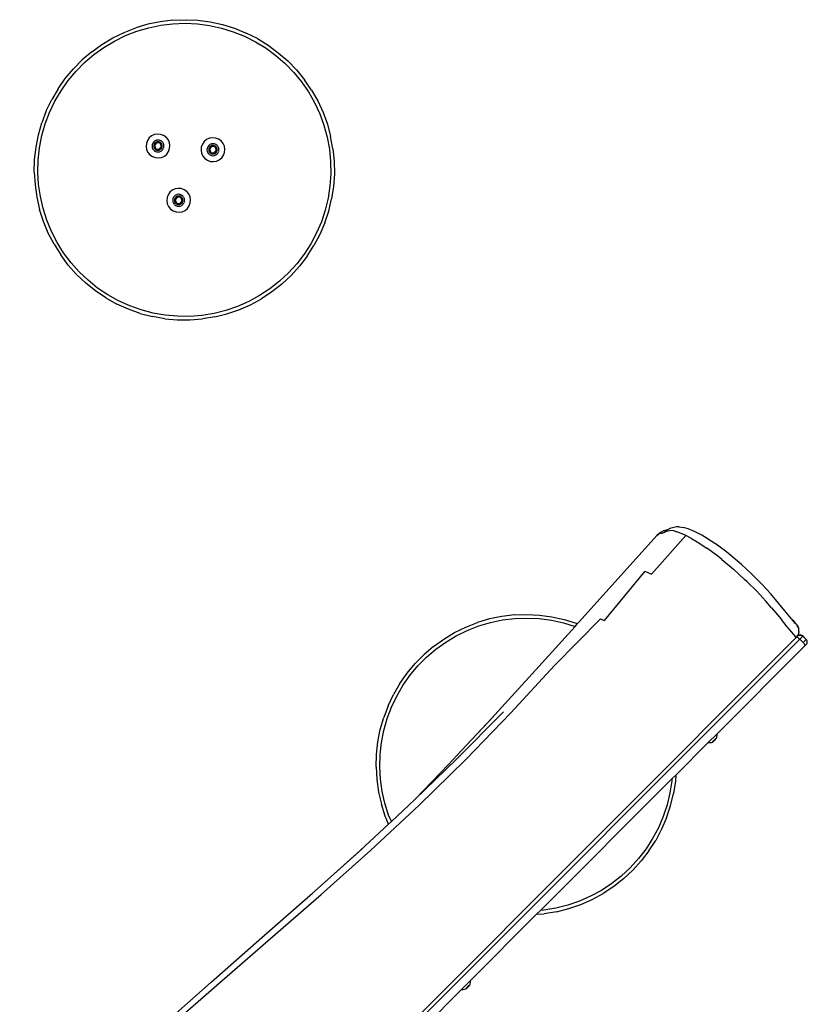
# Model space of a CAD drawing. Units: inches. Extents: x 2 to 1112, y -84 to 576.
# Drawn here: x 471 to 537, y 332 to 414 of the extents above; entities that cross this region are included whole.
import ezdxf

# ---------------------------------------------------------------- set-up
doc = ezdxf.new("R2010")
doc.units = ezdxf.units.IN
doc.header["$MEASUREMENT"] = 0
doc.layers.add('VP-EQ', color=7, linetype='Continuous', true_color=0x8a3492)

# ---------------------------------------------------------------- blocks, each defined once
blk = doc.blocks.new('1237')
at = {"color": 7}
for p, q in [((-140.289, 136.976), (-141.314, 136.764)), ((-139.25, 137.102), (-140.289, 136.976)), ((-139.25, 137.102), (-138.204, 137.14)), ((-138.204, 137.14), (-137.158, 137.091)), ((-137.158, 137.091), (-136.12, 136.954)), ((-136.12, 136.954), (-135.097, 136.731)), ((-144.234, 135.626), (-143.293, 136.086)), ((-143.293, 136.086), (-142.318, 136.467)), ((-143.173, 135.812), (-142.221, 136.183)), ((-141.314, 136.764), (-142.318, 136.467)), ((-142.221, 136.183), (-141.241, 136.473)), ((-141.241, 136.473), (-140.241, 136.68)), ((-140.241, 136.68), (-139.226, 136.803)), ((-139.226, 136.803), (-138.205, 136.84)), ((-138.205, 136.84), (-137.185, 136.792)), ((-137.185, 136.792), (-136.172, 136.659)), ((-136.172, 136.659), (-135.173, 136.441)), ((-135.173, 136.441), (-134.197, 136.141)), ((-135.097, 136.731), (-134.096, 136.424)), ((-134.197, 136.141), (-133.249, 135.76)), ((-134.096, 136.424), (-133.125, 136.033)), ((-145.132, 135.088), (-144.234, 135.626)), ((-144.967, 134.837), (-144.09, 135.362)), ((-144.09, 135.362), (-143.173, 135.812)), ((-133.249, 135.76), (-132.336, 135.301)), ((-132.19, 135.563), (-133.125, 136.033)), ((-132.336, 135.301), (-131.465, 134.767)), ((-132.19, 135.563), (-131.297, 135.016)), ((-145.982, 134.477), (-146.778, 133.797)), ((-145.982, 134.477), (-145.132, 135.088)), ((-145.797, 134.241), (-144.967, 134.837)), ((-131.465, 134.767), (-130.641, 134.162)), ((-131.297, 135.016), (-130.454, 134.396)), ((-146.778, 133.797), (-147.514, 133.053)), ((-146.574, 133.578), (-145.797, 134.241)), ((-130.641, 134.162), (-129.871, 133.49)), ((-130.454, 134.396), (-129.665, 133.708)), ((-128.936, 132.956), (-129.665, 133.708)), ((-148.186, 132.25), (-147.514, 133.053)), ((-147.948, 132.067), (-147.293, 132.851)), ((-147.293, 132.851), (-146.574, 133.578)), ((-129.871, 133.49), (-129.16, 132.756)), ((-128.936, 132.956), (-128.273, 132.146)), ((-148.788, 131.394), (-148.186, 132.25)), ((-148.535, 131.232), (-147.948, 132.067)), ((-129.16, 132.756), (-128.513, 131.966)), ((-128.513, 131.966), (-127.934, 131.124)), ((-127.68, 131.283), (-128.273, 132.146)), ((-148.788, 131.394), (-149.316, 130.49)), ((-149.051, 130.349), (-148.535, 131.232)), ((-127.934, 131.124), (-127.428, 130.236)), ((-127.68, 131.283), (-127.161, 130.374)), ((-149.767, 129.545), (-149.316, 130.49)), ((-149.491, 129.427), (-149.051, 130.349)), ((-127.161, 130.374), (-126.721, 129.424)), ((-149.767, 129.545), (-150.137, 128.566)), ((-127.428, 130.236), (-126.998, 129.309)), ((-149.852, 128.471), (-149.491, 129.427)), ((-126.998, 129.309), (-126.647, 128.35)), ((-126.721, 129.424), (-126.361, 128.441)), ((-150.424, 127.559), (-150.137, 128.566)), ((-150.132, 127.489), (-149.852, 128.471)), ((-126.647, 128.35), (-126.377, 127.364)), ((-126.361, 128.441), (-126.085, 127.431)), ((-150.625, 126.531), (-150.424, 127.559)), ((-150.329, 126.486), (-150.132, 127.489)), ((-141.346, 127.092), (-141.436, 126.849)), ((-141.196, 127.304), (-141.346, 127.092)), ((-140.997, 127.47), (-141.196, 127.304)), ((-140.761, 127.578), (-140.997, 127.47)), ((-140.718, 127.059), (-140.821, 126.98)), ((-140.505, 127.622), (-140.761, 127.578)), ((-140.636, 127.094), (-140.718, 127.059)), ((-140.598, 127.11), (-140.624, 127.099)), ((-140.469, 127.127), (-140.598, 127.11)), ((-140.247, 127.598), (-140.505, 127.622)), ((-140.457, 127.126), (-140.469, 127.127)), ((-140.34, 127.111), (-140.429, 127.122)), ((-140.22, 127.062), (-140.34, 127.111)), ((-140.004, 127.509), (-140.247, 127.598)), ((-140.116, 126.983), (-140.22, 127.062)), ((-139.792, 127.359), (-140.004, 127.509)), ((-139.626, 127.159), (-139.792, 127.359)), ((-139.518, 126.924), (-139.626, 127.159)), ((-136.418, 127.16), (-136.618, 126.994)), ((-136.183, 127.269), (-136.418, 127.16)), ((-135.927, 127.312), (-136.183, 127.269)), ((-135.669, 127.289), (-135.927, 127.312)), ((-135.425, 127.199), (-135.669, 127.289)), ((-135.214, 127.049), (-135.425, 127.199)), ((-135.048, 126.849), (-135.214, 127.049)), ((-126.377, 127.364), (-126.191, 126.36)), ((-125.894, 126.402), (-126.085, 127.431)), ((-150.74, 125.491), (-150.625, 126.531)), ((-150.441, 125.47), (-150.329, 126.486)), ((-141.436, 126.849), (-141.46, 126.591)), ((-141.46, 126.591), (-141.416, 126.335)), ((-141.416, 126.335), (-141.307, 126.099)), ((-140.949, 126.756), (-140.965, 126.627)), ((-140.965, 126.627), (-140.947, 126.498)), ((-140.899, 126.876), (-140.949, 126.756)), ((-140.947, 126.498), (-140.897, 126.378)), ((-140.821, 126.98), (-140.899, 126.876)), ((-140.897, 126.378), (-140.835, 126.299)), ((-140.819, 126.278), (-140.817, 126.275)), ((-140.814, 126.67), (-140.817, 126.641)), ((-140.817, 126.641), (-140.816, 126.611)), ((-140.817, 126.275), (-140.714, 126.197)), ((-140.816, 126.611), (-140.813, 126.582)), ((-140.81, 126.7), (-140.814, 126.67)), ((-140.813, 126.582), (-140.808, 126.552)), ((-140.802, 126.729), (-140.81, 126.7)), ((-140.808, 126.552), (-140.8, 126.524)), ((-140.793, 126.757), (-140.802, 126.729)), ((-140.8, 126.524), (-140.79, 126.496)), ((-140.781, 126.784), (-140.793, 126.757)), ((-140.79, 126.496), (-140.778, 126.469)), ((-140.766, 126.81), (-140.781, 126.784)), ((-140.778, 126.469), (-140.763, 126.443)), ((-140.75, 126.835), (-140.766, 126.81)), ((-140.763, 126.443), (-140.746, 126.419)), ((-140.581, 126.895), (-140.753, 126.663)), ((-140.753, 126.663), (-140.639, 126.398)), ((-140.732, 126.858), (-140.75, 126.835)), ((-140.746, 126.419), (-140.727, 126.396)), ((-140.711, 126.88), (-140.732, 126.858)), ((-140.727, 126.396), (-140.707, 126.374)), ((-140.689, 126.9), (-140.711, 126.88)), ((-140.707, 126.374), (-140.684, 126.355)), ((-140.665, 126.917), (-140.689, 126.9)), ((-140.684, 126.355), (-140.66, 126.337)), ((-140.64, 126.933), (-140.665, 126.917)), ((-140.66, 126.337), (-140.635, 126.322)), ((-140.614, 126.947), (-140.64, 126.933)), ((-140.639, 126.398), (-140.353, 126.364)), ((-140.635, 126.322), (-140.608, 126.309)), ((-140.586, 126.958), (-140.614, 126.947)), ((-140.608, 126.309), (-140.58, 126.298)), ((-140.558, 126.967), (-140.586, 126.958)), ((-140.294, 126.861), (-140.581, 126.895)), ((-140.58, 126.298), (-140.552, 126.29)), ((-140.529, 126.974), (-140.558, 126.967)), ((-140.552, 126.29), (-140.523, 126.284)), ((-140.5, 126.978), (-140.529, 126.974)), ((-140.523, 126.284), (-140.493, 126.28)), ((-140.47, 126.979), (-140.5, 126.978)), ((-140.493, 126.28), (-140.463, 126.279)), ((-140.44, 126.978), (-140.47, 126.979)), ((-140.463, 126.279), (-140.434, 126.281)), ((-140.411, 126.975), (-140.44, 126.978)), ((-140.434, 126.281), (-140.404, 126.285)), ((-140.382, 126.969), (-140.411, 126.975)), ((-140.404, 126.285), (-140.375, 126.291)), ((-140.353, 126.96), (-140.382, 126.969)), ((-140.375, 126.291), (-140.347, 126.3)), ((-140.326, 126.95), (-140.353, 126.96)), ((-140.353, 126.364), (-140.18, 126.595)), ((-140.347, 126.3), (-140.32, 126.312)), ((-140.299, 126.936), (-140.326, 126.95)), ((-140.32, 126.312), (-140.293, 126.325)), ((-140.273, 126.921), (-140.299, 126.936)), ((-140.18, 126.595), (-140.294, 126.861)), ((-140.293, 126.325), (-140.268, 126.341)), ((-140.249, 126.904), (-140.273, 126.921)), ((-140.268, 126.341), (-140.244, 126.359)), ((-140.227, 126.884), (-140.249, 126.904)), ((-140.244, 126.359), (-140.222, 126.379)), ((-140.206, 126.863), (-140.227, 126.884)), ((-140.222, 126.379), (-140.202, 126.401)), ((-140.215, 126.199), (-140.119, 126.274)), ((-140.187, 126.84), (-140.206, 126.863)), ((-140.202, 126.401), (-140.183, 126.424)), ((-140.17, 126.816), (-140.187, 126.84)), ((-140.183, 126.424), (-140.167, 126.449)), ((-140.156, 126.79), (-140.17, 126.816)), ((-140.167, 126.449), (-140.153, 126.475)), ((-140.143, 126.763), (-140.156, 126.79)), ((-140.153, 126.475), (-140.141, 126.502)), ((-140.133, 126.735), (-140.143, 126.763)), ((-140.141, 126.502), (-140.131, 126.53)), ((-140.125, 126.706), (-140.133, 126.735)), ((-140.131, 126.53), (-140.124, 126.559)), ((-140.12, 126.677), (-140.125, 126.706)), ((-140.124, 126.559), (-140.119, 126.588)), ((-140.117, 126.647), (-140.12, 126.677)), ((-140.119, 126.588), (-140.117, 126.618)), ((-140.117, 126.618), (-140.117, 126.647)), ((-140.091, 126.95), (-140.116, 126.983)), ((-140.101, 126.295), (-140.034, 126.382)), ((-140.037, 126.881), (-140.072, 126.927)), ((-140.01, 126.818), (-140.037, 126.881)), ((-140.034, 126.382), (-140.007, 126.449)), ((-139.986, 126.761), (-140.006, 126.807)), ((-139.996, 126.476), (-139.985, 126.503)), ((-139.969, 126.632), (-139.986, 126.761)), ((-139.985, 126.503), (-139.969, 126.632)), ((-139.587, 126.166), (-139.498, 126.41)), ((-139.474, 126.668), (-139.518, 126.924)), ((-139.498, 126.41), (-139.474, 126.668)), ((-136.858, 126.539), (-136.881, 126.281)), ((-136.881, 126.281), (-136.838, 126.025)), ((-136.768, 126.782), (-136.858, 126.539)), ((-136.618, 126.994), (-136.768, 126.782)), ((-136.37, 126.446), (-136.387, 126.317)), ((-136.387, 126.317), (-136.369, 126.188)), ((-136.321, 126.566), (-136.37, 126.446)), ((-136.243, 126.67), (-136.321, 126.566)), ((-136.14, 126.749), (-136.243, 126.67)), ((-136.236, 126.361), (-136.238, 126.331)), ((-136.238, 126.331), (-136.238, 126.301)), ((-136.238, 126.301), (-136.235, 126.272)), ((-136.231, 126.39), (-136.236, 126.361)), ((-136.235, 126.272), (-136.23, 126.242)), ((-136.224, 126.419), (-136.231, 126.39)), ((-136.23, 126.242), (-136.222, 126.214)), ((-136.214, 126.447), (-136.224, 126.419)), ((-136.222, 126.214), (-136.212, 126.186)), ((-136.202, 126.474), (-136.214, 126.447)), ((-136.188, 126.5), (-136.202, 126.474)), ((-136.172, 126.525), (-136.188, 126.5)), ((-136.002, 126.585), (-136.175, 126.353)), ((-136.175, 126.353), (-136.061, 126.088)), ((-136.153, 126.548), (-136.172, 126.525)), ((-136.133, 126.57), (-136.153, 126.548)), ((-136.058, 126.784), (-136.14, 126.749)), ((-136.111, 126.59), (-136.133, 126.57)), ((-136.087, 126.607), (-136.111, 126.59)), ((-136.062, 126.623), (-136.087, 126.607)), ((-136.036, 126.637), (-136.062, 126.623)), ((-136.02, 126.8), (-136.045, 126.789)), ((-136.008, 126.648), (-136.036, 126.637)), ((-135.891, 126.817), (-136.02, 126.8)), ((-135.98, 126.657), (-136.008, 126.648)), ((-135.716, 126.551), (-136.002, 126.585)), ((-135.951, 126.664), (-135.98, 126.657)), ((-135.921, 126.668), (-135.951, 126.664)), ((-135.892, 126.669), (-135.921, 126.668)), ((-135.862, 126.668), (-135.892, 126.669)), ((-135.878, 126.816), (-135.891, 126.817)), ((-135.833, 126.665), (-135.862, 126.668)), ((-135.762, 126.801), (-135.851, 126.812)), ((-135.803, 126.659), (-135.833, 126.665)), ((-135.775, 126.65), (-135.803, 126.659)), ((-135.747, 126.64), (-135.775, 126.65)), ((-135.775, 126.054), (-135.602, 126.285)), ((-135.642, 126.752), (-135.762, 126.801)), ((-135.721, 126.626), (-135.747, 126.64)), ((-135.695, 126.611), (-135.721, 126.626)), ((-135.602, 126.285), (-135.716, 126.551)), ((-135.671, 126.594), (-135.695, 126.611)), ((-135.649, 126.574), (-135.671, 126.594)), ((-135.628, 126.553), (-135.649, 126.574)), ((-135.538, 126.673), (-135.642, 126.752)), ((-135.609, 126.53), (-135.628, 126.553)), ((-135.592, 126.506), (-135.609, 126.53)), ((-135.577, 126.48), (-135.592, 126.506)), ((-135.565, 126.453), (-135.577, 126.48)), ((-135.555, 126.425), (-135.565, 126.453)), ((-135.563, 126.192), (-135.553, 126.22)), ((-135.547, 126.396), (-135.555, 126.425)), ((-135.553, 126.22), (-135.546, 126.249)), ((-135.542, 126.367), (-135.547, 126.396)), ((-135.546, 126.249), (-135.541, 126.278)), ((-135.539, 126.337), (-135.542, 126.367)), ((-135.541, 126.278), (-135.539, 126.308)), ((-135.539, 126.308), (-135.539, 126.337)), ((-135.512, 126.64), (-135.538, 126.673)), ((-135.458, 126.571), (-135.494, 126.617)), ((-135.432, 126.508), (-135.458, 126.571)), ((-135.408, 126.451), (-135.427, 126.497)), ((-135.39, 126.322), (-135.408, 126.451)), ((-135.407, 126.193), (-135.39, 126.322)), ((-134.939, 126.614), (-135.048, 126.849)), ((-134.895, 126.358), (-134.939, 126.614)), ((-134.919, 126.1), (-134.895, 126.358)), ((-126.191, 126.36), (-126.089, 125.343)), ((-125.894, 126.402), (-125.79, 125.36)), ((-150.767, 124.444), (-150.74, 125.491)), ((-150.468, 124.449), (-150.441, 125.47)), ((-141.307, 126.099), (-141.142, 125.9)), ((-141.142, 125.9), (-140.93, 125.75)), ((-140.93, 125.75), (-140.686, 125.66)), ((-140.714, 126.197), (-140.593, 126.147)), ((-140.686, 125.66), (-140.428, 125.636)), ((-140.593, 126.147), (-140.477, 126.133)), ((-140.462, 126.131), (-140.335, 126.149)), ((-140.428, 125.636), (-140.172, 125.68)), ((-140.335, 126.149), (-140.215, 126.199)), ((-140.172, 125.68), (-139.937, 125.789)), ((-139.937, 125.789), (-139.737, 125.954)), ((-139.737, 125.954), (-139.587, 126.166)), ((-136.838, 126.025), (-136.729, 125.789)), ((-136.729, 125.789), (-136.563, 125.59)), ((-136.563, 125.59), (-136.352, 125.44)), ((-136.369, 126.188), (-136.319, 126.068)), ((-136.352, 125.44), (-136.108, 125.35)), ((-136.319, 126.068), (-136.257, 125.989)), ((-136.241, 125.968), (-136.239, 125.965)), ((-136.239, 125.965), (-136.135, 125.887)), ((-136.212, 126.186), (-136.2, 126.159)), ((-136.2, 126.159), (-136.185, 126.133)), ((-136.185, 126.133), (-136.168, 126.109)), ((-136.168, 126.109), (-136.149, 126.086)), ((-136.149, 126.086), (-136.128, 126.064)), ((-136.135, 125.887), (-136.015, 125.838)), ((-136.128, 126.064), (-136.106, 126.045)), ((-136.106, 126.045), (-136.082, 126.028)), ((-136.082, 126.028), (-136.056, 126.012)), ((-136.061, 126.088), (-135.775, 126.054)), ((-136.056, 126.012), (-136.03, 125.999)), ((-136.03, 125.999), (-136.002, 125.988)), ((-136.015, 125.838), (-135.899, 125.823)), ((-136.002, 125.988), (-135.974, 125.98)), ((-135.974, 125.98), (-135.944, 125.974)), ((-135.944, 125.974), (-135.915, 125.97)), ((-135.915, 125.97), (-135.885, 125.969)), ((-135.885, 125.969), (-135.856, 125.971)), ((-135.884, 125.821), (-135.757, 125.839)), ((-135.856, 125.971), (-135.826, 125.975)), ((-135.826, 125.975), (-135.797, 125.981)), ((-135.797, 125.981), (-135.769, 125.99)), ((-135.769, 125.99), (-135.741, 126.002)), ((-135.757, 125.839), (-135.637, 125.889)), ((-135.741, 126.002), (-135.715, 126.015)), ((-135.715, 126.015), (-135.69, 126.031)), ((-135.69, 126.031), (-135.666, 126.049)), ((-135.666, 126.049), (-135.644, 126.069)), ((-135.644, 126.069), (-135.624, 126.091)), ((-135.637, 125.889), (-135.541, 125.964)), ((-135.624, 126.091), (-135.605, 126.114)), ((-135.605, 126.114), (-135.589, 126.139)), ((-135.594, 125.37), (-135.359, 125.479)), ((-135.589, 126.139), (-135.575, 126.165)), ((-135.575, 126.165), (-135.563, 126.192)), ((-135.522, 125.985), (-135.456, 126.073)), ((-135.456, 126.073), (-135.428, 126.139)), ((-135.418, 126.166), (-135.407, 126.193)), ((-135.359, 125.479), (-135.159, 125.645)), ((-135.159, 125.645), (-135.009, 125.856)), ((-135.009, 125.856), (-134.919, 126.1)), ((-136.108, 125.35), (-135.85, 125.326)), ((-135.85, 125.326), (-135.594, 125.37)), ((-126.089, 125.343), (-126.073, 124.321)), ((-125.79, 125.36), (-125.773, 124.313)), ((-150.767, 124.444), (-150.707, 123.399)), ((-150.409, 123.429), (-150.468, 124.449)), ((-126.073, 124.321), (-126.143, 123.302)), ((-125.773, 124.313), (-125.845, 123.269)), ((-150.707, 123.399), (-150.56, 122.363)), ((-150.265, 122.417), (-150.409, 123.429)), ((-139.275, 122.952), (-139.474, 122.786)), ((-139.039, 123.061), (-139.275, 122.952)), ((-138.783, 123.104), (-139.039, 123.061)), ((-138.525, 123.081), (-138.783, 123.104)), ((-138.282, 122.991), (-138.525, 123.081)), ((-138.07, 122.841), (-138.282, 122.991)), ((-126.143, 123.302), (-126.297, 122.292)), ((-125.845, 123.269), (-126.003, 122.234)), ((-150.56, 122.363), (-150.326, 121.342)), ((-150.037, 121.421), (-150.265, 122.417)), ((-139.714, 122.331), (-139.738, 122.073)), ((-139.624, 122.574), (-139.714, 122.331)), ((-139.474, 122.786), (-139.624, 122.574)), ((-139.226, 122.238), (-139.243, 122.109)), ((-139.243, 122.109), (-139.225, 121.98)), ((-139.177, 122.358), (-139.226, 122.238)), ((-139.099, 122.462), (-139.177, 122.358)), ((-138.996, 122.541), (-139.099, 122.462)), ((-139.092, 122.153), (-139.094, 122.123)), ((-139.094, 122.123), (-139.094, 122.093)), ((-139.087, 122.182), (-139.092, 122.153)), ((-139.08, 122.211), (-139.087, 122.182)), ((-139.071, 122.239), (-139.08, 122.211)), ((-139.059, 122.266), (-139.071, 122.239)), ((-139.044, 122.292), (-139.059, 122.266)), ((-139.028, 122.317), (-139.044, 122.292)), ((-138.859, 122.377), (-139.031, 122.145)), ((-139.031, 122.145), (-138.917, 121.88)), ((-139.01, 122.34), (-139.028, 122.317)), ((-138.989, 122.362), (-139.01, 122.34)), ((-138.914, 122.576), (-138.996, 122.541)), ((-138.967, 122.382), (-138.989, 122.362)), ((-138.943, 122.4), (-138.967, 122.382)), ((-138.918, 122.415), (-138.943, 122.4)), ((-138.892, 122.429), (-138.918, 122.415)), ((-138.876, 122.592), (-138.902, 122.581)), ((-138.864, 122.44), (-138.892, 122.429)), ((-138.747, 122.61), (-138.876, 122.592)), ((-138.836, 122.449), (-138.864, 122.44)), ((-138.572, 122.343), (-138.859, 122.377)), ((-138.807, 122.456), (-138.836, 122.449)), ((-138.778, 122.46), (-138.807, 122.456)), ((-138.748, 122.461), (-138.778, 122.46)), ((-138.718, 122.46), (-138.748, 122.461)), ((-138.735, 122.608), (-138.747, 122.61)), ((-138.689, 122.457), (-138.718, 122.46)), ((-138.618, 122.593), (-138.707, 122.604)), ((-138.66, 122.451), (-138.689, 122.457)), ((-138.631, 122.442), (-138.66, 122.451)), ((-138.603, 122.432), (-138.631, 122.442)), ((-138.498, 122.544), (-138.618, 122.593)), ((-138.577, 122.419), (-138.603, 122.432)), ((-138.551, 122.403), (-138.577, 122.419)), ((-138.458, 122.077), (-138.572, 122.343)), ((-138.527, 122.386), (-138.551, 122.403)), ((-138.505, 122.366), (-138.527, 122.386)), ((-138.484, 122.345), (-138.505, 122.366)), ((-138.394, 122.465), (-138.498, 122.544)), ((-138.465, 122.322), (-138.484, 122.345)), ((-138.448, 122.298), (-138.465, 122.322)), ((-138.434, 122.272), (-138.448, 122.298)), ((-138.421, 122.245), (-138.434, 122.272)), ((-138.411, 122.217), (-138.421, 122.245)), ((-138.403, 122.188), (-138.411, 122.217)), ((-138.398, 122.159), (-138.403, 122.188)), ((-138.395, 122.13), (-138.398, 122.159)), ((-138.395, 122.1), (-138.395, 122.13)), ((-138.368, 122.432), (-138.394, 122.465)), ((-138.315, 122.363), (-138.35, 122.409)), ((-138.288, 122.3), (-138.315, 122.363)), ((-138.264, 122.243), (-138.283, 122.289)), ((-138.246, 122.114), (-138.264, 122.243)), ((-138.263, 121.985), (-138.246, 122.114)), ((-137.904, 122.641), (-138.07, 122.841)), ((-137.795, 122.406), (-137.904, 122.641)), ((-137.752, 122.15), (-137.795, 122.406)), ((-137.775, 121.892), (-137.752, 122.15)), ((-126.297, 122.292), (-126.536, 121.298)), ((-126.247, 121.216), (-126.003, 122.234)), ((-150.008, 120.345), (-150.326, 121.342)), ((-149.726, 120.448), (-150.037, 121.421)), ((-139.738, 122.073), (-139.694, 121.817)), ((-139.694, 121.817), (-139.585, 121.581)), ((-139.585, 121.581), (-139.419, 121.382)), ((-139.419, 121.382), (-139.208, 121.232)), ((-139.225, 121.98), (-139.175, 121.86)), ((-139.175, 121.86), (-139.113, 121.781)), ((-139.097, 121.76), (-139.095, 121.757)), ((-139.095, 121.757), (-138.991, 121.679)), ((-139.094, 122.093), (-139.091, 122.064)), ((-139.091, 122.064), (-139.086, 122.034)), ((-139.086, 122.034), (-139.078, 122.006)), ((-139.078, 122.006), (-139.068, 121.978)), ((-139.068, 121.978), (-139.056, 121.951)), ((-139.056, 121.951), (-139.041, 121.925)), ((-139.041, 121.925), (-139.024, 121.901)), ((-139.024, 121.901), (-139.005, 121.878)), ((-139.005, 121.878), (-138.984, 121.856)), ((-138.991, 121.679), (-138.871, 121.63)), ((-138.984, 121.856), (-138.962, 121.837)), ((-138.962, 121.837), (-138.938, 121.82)), ((-138.938, 121.82), (-138.912, 121.804)), ((-138.917, 121.88), (-138.631, 121.846)), ((-138.912, 121.804), (-138.886, 121.791)), ((-138.886, 121.791), (-138.858, 121.78)), ((-138.871, 121.63), (-138.755, 121.615)), ((-138.858, 121.78), (-138.83, 121.772)), ((-138.83, 121.772), (-138.801, 121.766)), ((-138.801, 121.766), (-138.771, 121.762)), ((-138.771, 121.762), (-138.741, 121.761)), ((-138.741, 121.761), (-138.712, 121.763)), ((-138.74, 121.614), (-138.613, 121.631)), ((-138.712, 121.763), (-138.682, 121.767)), ((-138.682, 121.767), (-138.653, 121.774)), ((-138.653, 121.774), (-138.625, 121.782)), ((-138.631, 121.846), (-138.458, 122.077)), ((-138.625, 121.782), (-138.597, 121.794)), ((-138.613, 121.631), (-138.493, 121.681)), ((-138.597, 121.794), (-138.571, 121.807)), ((-138.571, 121.807), (-138.546, 121.823)), ((-138.546, 121.823), (-138.522, 121.841)), ((-138.522, 121.841), (-138.5, 121.861)), ((-138.5, 121.861), (-138.48, 121.883)), ((-138.493, 121.681), (-138.397, 121.756)), ((-138.48, 121.883), (-138.461, 121.906)), ((-138.461, 121.906), (-138.445, 121.931)), ((-138.445, 121.931), (-138.431, 121.957)), ((-138.431, 121.957), (-138.419, 121.984)), ((-138.419, 121.984), (-138.409, 122.012)), ((-138.409, 122.012), (-138.402, 122.041)), ((-138.402, 122.041), (-138.397, 122.07)), ((-138.397, 122.07), (-138.395, 122.1)), ((-138.379, 121.777), (-138.312, 121.865)), ((-138.312, 121.865), (-138.285, 121.932)), ((-138.274, 121.958), (-138.263, 121.985)), ((-138.215, 121.271), (-138.015, 121.437)), ((-138.015, 121.437), (-137.865, 121.648)), ((-137.865, 121.648), (-137.775, 121.892)), ((-126.536, 121.298), (-126.857, 120.328)), ((-139.208, 121.232), (-138.964, 121.142)), ((-138.964, 121.142), (-138.706, 121.118)), ((-138.706, 121.118), (-138.45, 121.162)), ((-138.45, 121.162), (-138.215, 121.271)), ((-126.576, 120.222), (-126.247, 121.216)), ((-149.607, 119.378), (-150.008, 120.345)), ((-149.335, 119.504), (-149.726, 120.448)), ((-126.857, 120.328), (-127.257, 119.388)), ((-126.576, 120.222), (-126.987, 119.259)), ((-149.127, 118.447), (-149.607, 119.378)), ((-148.866, 118.596), (-149.335, 119.504)), ((-127.257, 119.388), (-127.736, 118.485)), ((-126.987, 119.259), (-127.477, 118.334)), ((-149.127, 118.447), (-148.571, 117.561)), ((-148.323, 117.73), (-148.866, 118.596)), ((-127.736, 118.485), (-128.288, 117.626)), ((-128.042, 117.453), (-127.477, 118.334)), ((-147.942, 116.723), (-148.571, 117.561)), ((-147.71, 116.913), (-148.323, 117.73)), ((-128.288, 117.626), (-128.91, 116.815)), ((-128.042, 117.453), (-128.679, 116.622)), ((-147.246, 115.942), (-147.942, 116.723)), ((-147.03, 116.15), (-147.71, 116.913)), ((-128.91, 116.815), (-129.597, 116.059)), ((-129.384, 115.848), (-128.679, 116.622)), ((-147.246, 115.942), (-146.486, 115.221)), ((-146.289, 115.447), (-147.03, 116.15)), ((-129.597, 116.059), (-130.346, 115.364)), ((-129.384, 115.848), (-130.151, 115.136)), ((-145.669, 114.567), (-146.486, 115.221)), ((-145.492, 114.808), (-146.289, 115.447)), ((-144.644, 114.238), (-145.492, 114.808)), ((-131.15, 114.733), (-132.004, 114.172)), ((-130.346, 115.364), (-131.15, 114.733)), ((-130.151, 115.136), (-130.975, 114.49)), ((-144.8, 113.983), (-145.669, 114.567)), ((-144.8, 113.983), (-143.886, 113.473)), ((-143.751, 113.741), (-144.644, 114.238)), ((-132.004, 114.172), (-132.902, 113.685)), ((-132.77, 113.415), (-131.85, 113.915)), ((-130.975, 114.49), (-131.85, 113.915)), ((-142.931, 113.043), (-143.886, 113.473)), ((-142.819, 113.321), (-143.751, 113.741)), ((-141.856, 112.98), (-142.819, 113.321)), ((-133.837, 113.274), (-134.804, 112.943)), ((-132.902, 113.685), (-133.837, 113.274)), ((-133.728, 112.994), (-132.77, 113.415)), ((-141.945, 112.693), (-142.931, 113.043)), ((-141.945, 112.693), (-140.932, 112.428)), ((-140.868, 112.721), (-141.856, 112.98)), ((-139.901, 112.248), (-140.932, 112.428)), ((-139.861, 112.545), (-140.868, 112.721)), ((-138.844, 112.454), (-139.861, 112.545)), ((-137.822, 112.449), (-138.844, 112.454)), ((-136.803, 112.529), (-137.822, 112.449)), ((-135.795, 112.694), (-136.803, 112.529)), ((-135.734, 112.4), (-136.767, 112.231)), ((-134.804, 112.943), (-135.795, 112.694)), ((-135.734, 112.4), (-134.719, 112.655)), ((-134.719, 112.655), (-133.728, 112.994)), ((-139.901, 112.248), (-138.858, 112.154)), ((-138.858, 112.154), (-137.811, 112.149)), ((-137.811, 112.149), (-136.767, 112.231)), ((-98.919, 94.21), (-98.751, 94.358)), ((-98.728, 94.346), (-98.919, 94.21)), ((-98.55, 94.493), (-98.751, 94.358)), ((-98.718, 94.348), (-98.728, 94.346)), ((-98.495, 94.381), (-98.718, 94.348)), ((-98.354, 94.594), (-98.55, 94.493)), ((-98.321, 94.456), (-98.495, 94.381)), ((-98.14, 94.644), (-98.354, 94.594)), ((-98.321, 94.456), (-98.153, 94.608)), ((-98.206, 94.53), (-98.321, 94.456)), ((-98.206, 94.53), (-97.851, 94.62)), ((-98.106, 94.637), (-98.153, 94.608)), ((-98.08, 94.655), (-98.14, 94.644)), ((-98.08, 94.655), (-98.131, 94.631)), ((-98.106, 94.637), (-98.131, 94.631)), ((-98.093, 94.64), (-98.106, 94.637)), ((-98.059, 94.658), (-98.093, 94.64)), ((-98.059, 94.648), (-98.093, 94.64)), ((-98.075, 94.656), (-98.08, 94.655)), ((-98.065, 94.662), (-98.075, 94.656)), ((-98.042, 94.673), (-98.065, 94.662)), ((-98.059, 94.658), (-98.065, 94.662)), ((-98.051, 94.66), (-98.059, 94.658)), ((-98.051, 94.66), (-98.042, 94.673)), ((-98.038, 94.679), (-98.042, 94.673)), ((-97.839, 94.783), (-98.038, 94.679)), ((-97.543, 94.598), (-97.851, 94.62)), ((-97.622, 94.837), (-97.839, 94.783)), ((-97.276, 94.92), (-97.622, 94.837)), ((-97.478, 94.587), (-97.543, 94.598)), ((-97.478, 94.587), (-97.245, 94.519)), ((-97.058, 94.918), (-97.276, 94.92)), ((-96.677, 94.284), (-97.245, 94.519)), ((-97.058, 94.918), (-96.71, 94.882)), ((-96.511, 94.829), (-96.71, 94.882)), ((-96.506, 94.196), (-96.677, 94.284)), ((-96.303, 94.764), (-96.511, 94.829)), ((-95.779, 94.541), (-96.303, 94.764)), ((-95.167, 94.224), (-95.779, 94.541)), ((-105.388, 87.019), (-98.919, 94.21)), ((-96.506, 94.196), (-99.363, 90.978)), ((-96.027, 93.951), (-96.506, 94.196)), ((-96.027, 93.951), (-95.558, 93.677)), ((-95.558, 93.677), (-94.743, 93.143)), ((-94.733, 93.965), (-95.167, 94.224)), ((-94.607, 93.887), (-94.733, 93.965)), ((-93.872, 93.395), (-94.607, 93.887)), ((-93.87, 92.503), (-94.743, 93.143)), ((-93.095, 92.812), (-93.872, 93.395)), ((-92.763, 92.543), (-93.095, 92.812)), ((-93.671, 92.348), (-93.87, 92.503)), ((-93.504, 92.212), (-93.671, 92.348)), ((-93.504, 92.212), (-92.546, 91.406)), ((-91.881, 91.796), (-92.763, 92.543)), ((-91.03, 91.018), (-91.881, 91.796)), ((-99.928, 91.241), (-103.299, 87.129)), ((-99.928, 91.241), (-99.363, 90.978)), ((-91.605, 90.555), (-92.546, 91.406)), ((-90.834, 90.83), (-91.03, 91.018)), ((-91.386, 90.347), (-91.605, 90.555)), ((-91.386, 90.347), (-90.603, 89.569)), ((-90.15, 90.14), (-90.834, 90.83)), ((-89.833, 88.732), (-90.603, 89.569)), ((-89.457, 89.38), (-90.15, 90.14)), ((-89.026, 88.882), (-89.457, 89.38)), ((-89.368, 88.2), (-89.833, 88.732)), ((-88.257, 87.946), (-89.026, 88.882)), ((-89.368, 88.2), (-88.532, 87.204)), ((-87.696, 87.271), (-88.257, 87.946)), ((-114.824, 86.583), (-113.849, 86.963)), ((-112.845, 87.261), (-113.849, 86.963)), ((-113.752, 86.68), (-112.772, 86.97)), ((-111.82, 87.473), (-112.845, 87.261)), ((-112.772, 86.97), (-111.772, 87.177)), ((-110.781, 87.599), (-111.82, 87.473)), ((-111.772, 87.177), (-110.757, 87.3)), ((-110.781, 87.599), (-109.735, 87.637)), ((-110.757, 87.3), (-109.736, 87.337)), ((-109.736, 87.337), (-108.716, 87.289)), ((-109.735, 87.637), (-108.689, 87.588)), ((-108.716, 87.289), (-107.703, 87.156)), ((-108.689, 87.588), (-107.651, 87.451)), ((-107.703, 87.156), (-106.704, 86.938)), ((-107.651, 87.451), (-106.628, 87.228)), ((-103.602, 87.265), (-107.443, 83.379)), ((-106.704, 86.938), (-105.732, 86.639)), ((-106.628, 87.228), (-105.628, 86.92)), ((-105.732, 86.639), (-105.517, 86.876)), ((-105.628, 86.92), (-105.517, 86.876)), ((-105.517, 86.876), (-105.388, 87.019)), ((-103.602, 87.265), (-103.299, 87.129)), ((-88.066, 86.614), (-88.532, 87.204)), ((-87.605, 87.168), (-87.696, 87.271)), ((-87.664, 87.185), (-87.586, 87.097)), ((-87.586, 87.097), (-87.664, 87.185)), ((-87.605, 87.168), (-87.37, 86.887)), ((-87.37, 86.887), (-87.582, 87.118)), ((-87.504, 86.931), (-87.495, 86.941)), ((-87.503, 86.93), (-87.494, 86.94)), ((-87.424, 86.929), (-87.311, 86.817)), ((-87.37, 86.887), (-87.311, 86.817)), ((-116.663, 85.585), (-115.765, 86.123)), ((-115.765, 86.123), (-114.824, 86.583)), ((-115.621, 85.859), (-114.704, 86.308)), ((-114.704, 86.308), (-113.752, 86.68)), ((-109.024, 83.008), (-105.732, 86.639)), ((-87.983, 86.517), (-88.066, 86.614)), ((-87.696, 86.196), (-87.983, 86.517)), ((-87.502, 85.971), (-87.696, 86.196)), ((-87.311, 86.817), (-87.249, 86.755)), ((-87.249, 86.755), (-87.217, 86.709)), ((-87.223, 86.604), (-87.187, 86.644)), ((-87.217, 86.709), (-87.187, 86.644)), ((-87.187, 86.644), (-87.117, 86.492)), ((-87.095, 86.157), (-87.15, 85.963)), ((-87.117, 86.492), (-87.103, 86.438)), ((-87.087, 86.225), (-87.103, 86.438)), ((-87.087, 86.225), (-87.095, 86.157)), ((-87.022, 85.579), (-208.237, -35.636)), ((-124.137, 48.889), (-87.336, 85.69)), ((-117.513, 84.974), (-116.663, 85.585)), ((-117.328, 84.738), (-116.498, 85.334)), ((-116.498, 85.334), (-115.621, 85.859)), ((-87.305, 85.723), (-87.502, 85.971)), ((-87.336, 85.69), (-87.305, 85.723)), ((-87.305, 85.723), (-87.189, 85.884)), ((-87.287, 85.738), (-87.305, 85.723)), ((-87.181, 85.845), (-87.287, 85.738)), ((-87.287, 85.738), (-87.267, 85.745)), ((-87.267, 85.745), (-87.233, 85.736)), ((-87.233, 85.736), (-87.188, 85.714)), ((-87.15, 85.963), (-87.189, 85.884)), ((-87.188, 85.714), (-87.136, 85.678)), ((-87.181, 85.845), (-87.125, 85.886)), ((-87.136, 85.678), (-87.079, 85.632)), ((-87.125, 85.886), (-87.119, 85.892)), ((-87.119, 85.892), (-87.055, 85.915)), ((-87.079, 85.632), (-87.022, 85.579)), ((-87.055, 85.915), (-86.978, 85.923)), ((-87.047, 85.922), (-87.055, 85.915)), ((-86.969, 85.933), (-87.047, 85.922)), ((-87.022, 85.579), (-86.768, 85.834)), ((-86.74, 85.296), (-87.022, 85.579)), ((-86.978, 85.923), (-86.902, 85.912)), ((-86.891, 85.922), (-86.969, 85.933)), ((-86.902, 85.912), (-86.83, 85.881)), ((-86.819, 85.892), (-86.891, 85.922)), ((-86.83, 85.881), (-86.768, 85.834)), ((-86.757, 85.845), (-86.819, 85.892)), ((-86.768, 85.834), (-86.757, 85.845)), ((-86.768, 85.834), (-86.485, 85.551)), ((-86.757, 85.845), (-86.474, 85.562)), ((-86.74, 85.296), (-86.485, 85.551)), ((-86.687, 85.24), (-86.74, 85.296)), ((-86.641, 85.183), (-86.687, 85.24)), ((-86.474, 85.562), (-86.485, 85.551)), ((-86.437, 85.489), (-86.485, 85.551)), ((-86.426, 85.5), (-86.474, 85.562)), ((-86.407, 85.417), (-86.437, 85.489)), ((-86.397, 85.427), (-86.426, 85.5)), ((-86.426, 85.2), (-86.404, 85.264)), ((-86.395, 85.341), (-86.407, 85.417)), ((-86.404, 85.264), (-86.395, 85.341)), ((-86.404, 85.264), (-86.397, 85.272)), ((-86.386, 85.35), (-86.397, 85.427)), ((-86.397, 85.272), (-86.386, 85.35)), ((-117.513, 84.974), (-118.309, 84.294)), ((-118.105, 84.074), (-117.328, 84.738)), ((-93.93, 77.682), (-86.58, 85.031)), ((-86.605, 85.131), (-86.641, 85.183)), ((-86.582, 85.086), (-86.605, 85.131)), ((-86.574, 85.052), (-86.582, 85.086)), ((-86.58, 85.031), (-86.474, 85.138)), ((-86.58, 85.031), (-86.574, 85.052)), ((-86.474, 85.138), (-86.433, 85.194)), ((-86.433, 85.194), (-86.426, 85.2)), ((-118.309, 84.294), (-119.045, 83.55)), ((-118.824, 83.348), (-118.105, 84.074)), ((-119.717, 82.747), (-119.045, 83.55)), ((-119.479, 82.564), (-118.824, 83.348)), ((-109.024, 83.008), (-112.702, 78.987)), ((-107.443, 83.379), (-111.07, 79.436)), ((-120.319, 81.89), (-119.717, 82.747)), ((-120.067, 81.728), (-119.479, 82.564)), ((-120.319, 81.89), (-120.847, 80.986)), ((-120.582, 80.846), (-120.067, 81.728)), ((-121.298, 80.042), (-120.847, 80.986)), ((-121.022, 79.924), (-120.582, 80.846)), ((-121.298, 80.042), (-121.668, 79.062)), ((-121.383, 78.968), (-121.022, 79.924)), ((-115.632, 75.562), (-111.683, 79.524)), ((-121.955, 78.055), (-121.668, 79.062)), ((-121.663, 77.985), (-121.383, 78.968)), ((-112.52, 79.155), (-115.179, 76.316)), ((-115.179, 76.316), (-112.702, 78.987)), ((-111.07, 79.436), (-114.817, 75.557)), ((-122.156, 77.028), (-121.955, 78.055)), ((-121.86, 76.983), (-121.663, 77.985)), ((-94.878, 78.136), (-94.876, 78.133)), ((-93.93, 77.682), (-94.636, 76.975)), ((-94.251, 77.05), (-94.287, 77.086)), ((-94.283, 77.09), (-94.243, 77.05)), ((-94.255, 77.091), (-94.218, 77.054)), ((-94.255, 77.018), (-94.218, 77.054)), ((-94.24, 77.133), (-94.223, 77.116)), ((-94.229, 77.088), (-94.206, 77.067)), ((-94.209, 77.063), (-94.229, 77.088)), ((-94.22, 77.153), (-94.17, 77.102)), ((-94.218, 77.087), (-94.203, 77.069)), ((-94.2, 77.072), (-94.218, 77.087)), ((-94.209, 77.063), (-94.218, 77.054)), ((-94.212, 77.161), (-94.16, 77.112)), ((-94.206, 77.067), (-94.209, 77.063)), ((-94.207, 77.166), (-94.155, 77.117)), ((-94.2, 77.072), (-94.206, 77.067)), ((-94.206, 77.067), (-94.203, 77.069)), ((-94.203, 77.069), (-94.2, 77.072)), ((-94.17, 77.102), (-94.2, 77.072)), ((-94.17, 77.102), (-94.16, 77.112)), ((-94.16, 77.112), (-94.155, 77.117)), ((-94.133, 77.14), (-94.155, 77.117)), ((-94.153, 77.16), (-94.133, 77.14)), ((-94.094, 77.178), (-94.144, 77.229)), ((-94.133, 77.14), (-94.094, 77.178)), ((-94.067, 77.206), (-94.094, 77.178)), ((-94.087, 77.286), (-94.038, 77.234)), ((-94.077, 77.235), (-94.057, 77.216)), ((-94.075, 77.298), (-94.026, 77.246)), ((-94.071, 77.303), (-94.02, 77.252)), ((-94.068, 77.21), (-94.067, 77.206)), ((-94.057, 77.216), (-94.067, 77.206)), ((-94.059, 77.314), (-94.013, 77.268)), ((-94.038, 77.234), (-94.057, 77.216)), ((-94.051, 77.322), (-94.013, 77.284)), ((-94.044, 77.329), (-94.012, 77.296)), ((-94.012, 77.305), (-94.04, 77.333)), ((-94.038, 77.234), (-94.026, 77.246)), ((-94.02, 77.252), (-94.026, 77.246)), ((-94.02, 77.252), (-93.972, 77.3)), ((-93.947, 77.426), (-93.972, 77.3)), ((-93.933, 77.554), (-93.947, 77.426)), ((-93.93, 77.682), (-93.933, 77.554)), ((-93.899, 77.721), (-93.901, 77.723)), ((-122.271, 75.988), (-122.156, 77.028)), ((-121.972, 75.967), (-121.86, 76.983)), ((-115.179, 76.316), (-116.267, 75.153)), ((-97.341, 74.271), (-94.636, 76.975)), ((-94.636, 76.975), (-94.508, 76.979)), ((-94.508, 76.979), (-94.38, 76.993)), ((-94.38, 76.993), (-94.255, 77.018)), ((-122.299, 74.941), (-122.271, 75.988)), ((-121.999, 74.946), (-121.972, 75.967)), ((-119.046, 72.253), (-115.632, 75.562)), ((-118.709, 71.754), (-114.817, 75.557)), ((-122.299, 74.941), (-122.238, 73.896)), ((-121.94, 73.926), (-121.999, 74.946)), ((-119.046, 72.253), (-116.267, 75.153)), ((-122.238, 73.896), (-122.091, 72.859)), ((-121.796, 72.914), (-121.94, 73.926)), ((-108.607, 63.004), (-97.664, 73.948)), ((-97.674, 73.799), (-97.828, 72.789)), ((-97.664, 73.948), (-97.674, 73.799)), ((-97.664, 73.948), (-97.341, 74.271)), ((-97.376, 73.766), (-97.534, 72.731)), ((-97.341, 74.271), (-97.376, 73.766)), ((-122.091, 72.859), (-121.857, 71.839)), ((-121.568, 71.918), (-121.796, 72.914)), ((-119.561, 71.754), (-119.046, 72.253)), ((-97.828, 72.789), (-98.067, 71.795)), ((-97.778, 71.713), (-97.534, 72.731)), ((-118.711, 71.752), (-122.737, 68.018)), ((-121.539, 70.842), (-121.857, 71.839)), ((-121.257, 70.945), (-121.568, 71.918)), ((-119.561, 71.754), (-121.029, 70.394)), ((-118.711, 71.752), (-118.709, 71.754)), ((-98.067, 71.795), (-98.388, 70.825)), ((-98.107, 70.719), (-97.778, 71.713)), ((-121.263, 70.176), (-121.539, 70.842)), ((-121.029, 70.394), (-121.257, 70.945)), ((-98.388, 70.825), (-98.789, 69.885)), ((-98.107, 70.719), (-98.518, 69.756)), ((-121.263, 70.176), (-123.614, 67.999)), ((-121.029, 70.394), (-121.263, 70.176)), ((-98.789, 69.885), (-99.267, 68.982)), ((-98.518, 69.756), (-99.008, 68.831)), ((-99.267, 68.982), (-99.819, 68.122)), ((-126.873, 65.075), (-123.449, 68.133)), ((-99.819, 68.122), (-100.441, 67.312)), ((-99.573, 67.95), (-99.008, 68.831)), ((-123.614, 67.999), (-126.873, 65.075)), ((-126.872, 64.328), (-122.737, 68.018)), ((-100.441, 67.312), (-101.128, 66.556)), ((-99.573, 67.95), (-100.211, 67.119)), ((-101.128, 66.556), (-101.877, 65.86)), ((-100.915, 66.345), (-100.211, 67.119)), ((-101.877, 65.86), (-102.681, 65.23)), ((-101.682, 65.632), (-102.506, 64.986)), ((-100.915, 66.345), (-101.682, 65.632)), ((-127.595, 64.429), (-126.873, 65.075)), ((-102.681, 65.23), (-103.535, 64.669)), ((-102.506, 64.986), (-103.381, 64.412)), ((-131.805, 60.738), (-127.595, 64.429)), ((-131.083, 60.659), (-126.872, 64.328)), ((-104.433, 64.181), (-105.368, 63.771)), ((-103.535, 64.669), (-104.433, 64.181)), ((-104.301, 63.912), (-103.381, 64.412)), ((-107.326, 63.191), (-108.334, 63.026)), ((-106.335, 63.44), (-107.326, 63.191)), ((-107.265, 62.897), (-106.25, 63.152)), ((-105.368, 63.771), (-106.335, 63.44)), ((-106.25, 63.152), (-105.259, 63.491)), ((-105.259, 63.491), (-104.301, 63.912)), ((-114.475, 57.137), (-108.934, 62.678)), ((-108.934, 62.678), (-108.607, 63.004)), ((-108.934, 62.678), (-108.298, 62.728)), ((-108.334, 63.026), (-108.607, 63.004)), ((-107.265, 62.897), (-108.298, 62.728)), ((-136.048, 57.039), (-131.805, 60.738)), ((-135.339, 56.989), (-131.083, 60.659)), ((-144.506, 49.533), (-136.048, 57.039)), ((-143.864, 49.555), (-135.339, 56.989)), ((-114.475, 57.137), (-115.181, 56.43)), ((-114.785, 56.588), (-114.768, 56.571)), ((-114.765, 56.608), (-114.715, 56.558)), ((-114.757, 56.616), (-114.705, 56.567)), ((-114.752, 56.622), (-114.7, 56.572)), ((-114.715, 56.558), (-114.745, 56.527)), ((-114.715, 56.558), (-114.705, 56.567)), ((-114.705, 56.567), (-114.7, 56.572)), ((-114.677, 56.595), (-114.7, 56.572)), ((-114.698, 56.615), (-114.677, 56.595)), ((-114.639, 56.633), (-114.689, 56.684)), ((-114.677, 56.595), (-114.639, 56.633)), ((-114.611, 56.661), (-114.639, 56.633)), ((-114.632, 56.741), (-114.583, 56.689)), ((-114.622, 56.69), (-114.602, 56.671)), ((-114.62, 56.753), (-114.571, 56.701)), ((-114.616, 56.758), (-114.565, 56.707)), ((-114.613, 56.665), (-114.611, 56.661)), ((-114.602, 56.671), (-114.611, 56.661)), ((-114.604, 56.769), (-114.558, 56.723)), ((-114.583, 56.689), (-114.602, 56.671)), ((-114.596, 56.777), (-114.557, 56.739)), ((-114.589, 56.784), (-114.557, 56.752)), ((-114.557, 56.76), (-114.585, 56.788)), ((-114.583, 56.689), (-114.571, 56.701)), ((-114.565, 56.707), (-114.571, 56.701)), ((-114.565, 56.707), (-114.517, 56.755)), ((-114.492, 56.881), (-114.517, 56.755)), ((-114.478, 57.009), (-114.492, 56.881)), ((-114.475, 57.137), (-114.478, 57.009)), ((-135.02, 36.592), (-115.181, 56.43)), ((-115.181, 56.43), (-115.053, 56.434)), ((-115.053, 56.434), (-114.925, 56.448)), ((-114.925, 56.448), (-114.8, 56.473)), ((-114.796, 56.505), (-114.832, 56.541)), ((-114.828, 56.545), (-114.788, 56.505)), ((-114.8, 56.546), (-114.763, 56.509)), ((-114.8, 56.473), (-114.763, 56.509)), ((-114.774, 56.543), (-114.75, 56.522)), ((-114.754, 56.518), (-114.774, 56.543)), ((-114.763, 56.542), (-114.748, 56.524)), ((-114.745, 56.527), (-114.763, 56.542)), ((-114.754, 56.518), (-114.763, 56.509)), ((-114.75, 56.522), (-114.754, 56.518)), ((-114.745, 56.527), (-114.75, 56.522)), ((-114.75, 56.522), (-114.748, 56.524)), ((-114.748, 56.524), (-114.745, 56.527))]:
    blk.add_line(p, q, dxfattribs=at)

msp = doc.modelspace()

# ---------------------------------------------------------------- block references
at = {"layer": 'VP-EQ'}
msp.add_blockref('1237', (623.367, 277.23), dxfattribs=at)

doc.saveas('drawing.dxf')
